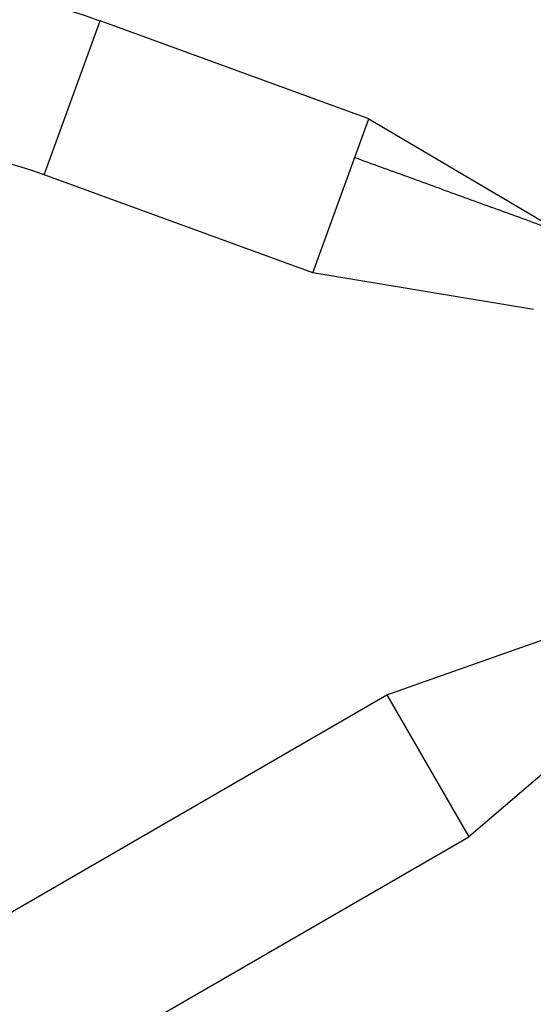
# Model space of a CAD drawing. Units: millimetres. Extents: x -6815 to 7261, y -6758 to 7318.
# Drawn here: x 2274 to 2394, y 2547 to 2775 of the extents above; entities that cross this region are included whole.
import ezdxf

# ---------------------------------------------------------------- set-up
doc = ezdxf.new("R2010")
doc.units = ezdxf.units.MM
doc.layers.add('2d', color=230, linetype='Continuous')

msp = doc.modelspace()

# ---------------------------------------------------------------- linework, layer by layer
at = {"layer": '2d'}
for p, q in [((2280.12, 2739.15), (2293.11, 2774.86)), ((2355.53, 2752.14), (2293.11, 2774.86)), ((2342.53, 2716.43), (2355.53, 2752.14)), ((2355.53, 2752.14), (2400.2, 2725.77)), ((2342.53, 2716.43), (2280.12, 2739.15)), ((2393.71, 2707.92), (2342.53, 2716.43)), ((2359.71, 2618.48), (2408.62, 2635.76)), ((2241.49, 2550.23), (2359.71, 2618.48)), ((2359.71, 2618.48), (2378.71, 2585.57)), ((2418.12, 2619.3), (2378.71, 2585.57)), ((1448.7, 2048.63), (2378.71, 2585.57))]:
    msp.add_line(p, q, dxfattribs=at)
msp.add_circle((222.98, 280.09), 7037.69, dxfattribs=at)
for radius in [139, 101]:
    msp.add_arc((2245.57, 2644.24), radius, 70, 120, dxfattribs=at)
msp.add_open_spline([(2352.27, 2743.19), (2400.2, 2725.77)], degree=1, dxfattribs=at)

doc.saveas('drawing.dxf')
